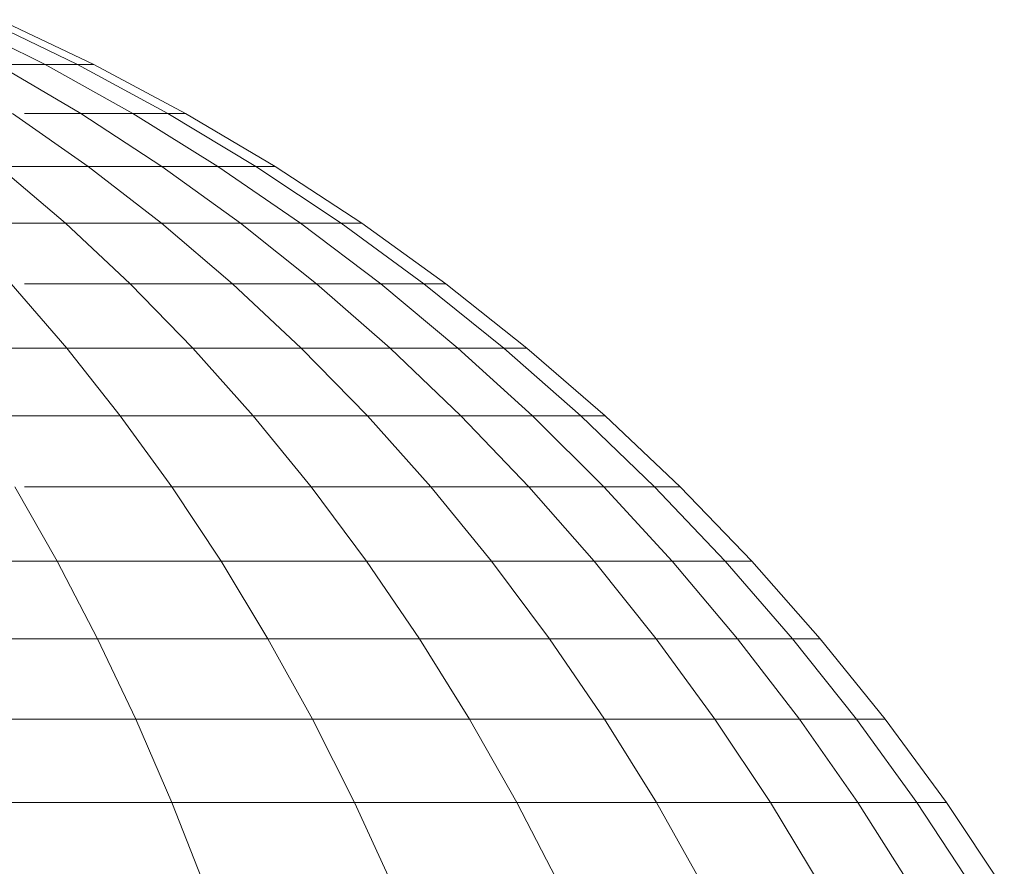
# Model space of a CAD drawing. Units: inches. Extents: x 20 to 7277, y 9 to 5141.
# Drawn here: x 3609 to 3632, y 3849 to 3868 of the extents above; entities that cross this region are included whole.
import ezdxf

# ---------------------------------------------------------------- set-up
doc = ezdxf.new("R2010")
doc.units = ezdxf.units.IN
doc.header["$MEASUREMENT"] = 0

# ---------------------------------------------------------------- blocks, each defined once
blk = doc.blocks.new('4002_DWG-627817-North')
at = {"lineweight": 9}
for p, q in [((-3339.068, 1150), (-3337.043, 1148.989)), ((-3339.068, 1150), (-3337.043, 1148.989)), ((-3338.407, 1150), (-3336.315, 1148.989)), ((-3338.407, 1150), (-3336.315, 1148.989)), ((-3338.074, 1150), (-3335.948, 1148.989)), ((-3338.074, 1150), (-3335.948, 1148.989)), ((-3338.12, 1148.989), (-3336.242, 1147.885)), ((-3338.12, 1148.989), (-3337.043, 1148.989)), ((-3337.043, 1148.989), (-3338.12, 1148.989)), ((-3337.043, 1148.989), (-3335.069, 1147.885)), ((-3337.043, 1148.989), (-3336.315, 1148.989)), ((-3336.315, 1148.989), (-3337.043, 1148.989)), ((-3337.043, 1148.989), (-3335.069, 1147.885)), ((-3336.315, 1148.989), (-3334.276, 1147.885)), ((-3336.315, 1148.989), (-3335.948, 1148.989)), ((-3335.948, 1148.989), (-3336.315, 1148.989)), ((-3336.315, 1148.989), (-3334.276, 1147.885)), ((-3335.948, 1148.989), (-3333.877, 1147.885)), ((-3335.948, 1148.989), (-3333.877, 1147.885)), ((-3337.777, 1147.885), (-3336.073, 1146.692)), ((-3337.509, 1147.885), (-3336.242, 1147.885)), ((-3336.242, 1147.885), (-3334.415, 1146.692)), ((-3336.242, 1147.885), (-3335.069, 1147.885)), ((-3335.069, 1147.885), (-3333.149, 1146.692)), ((-3335.069, 1147.885), (-3334.276, 1147.885)), ((-3334.276, 1147.885), (-3335.069, 1147.885)), ((-3334.276, 1147.885), (-3332.293, 1146.692)), ((-3334.276, 1147.885), (-3333.877, 1147.885)), ((-3333.877, 1147.885), (-3334.276, 1147.885)), ((-3334.276, 1147.885), (-3332.293, 1146.692)), ((-3333.877, 1147.885), (-3331.862, 1146.692)), ((-3333.877, 1147.885), (-3331.862, 1146.692)), ((-3338.095, 1146.692), (-3336.585, 1145.412)), ((-3338.095, 1146.692), (-3336.073, 1146.692)), ((-3336.073, 1146.692), (-3334.418, 1145.412)), ((-3336.073, 1146.692), (-3334.415, 1146.692)), ((-3334.415, 1146.692), (-3332.642, 1145.412)), ((-3334.415, 1146.692), (-3333.149, 1146.692)), ((-3333.149, 1146.692), (-3331.285, 1145.412)), ((-3333.149, 1146.692), (-3332.293, 1146.692)), ((-3332.293, 1146.692), (-3333.149, 1146.692)), ((-3332.293, 1146.692), (-3330.369, 1145.412)), ((-3332.293, 1146.692), (-3331.862, 1146.692)), ((-3331.862, 1146.692), (-3332.293, 1146.692)), ((-3332.293, 1146.692), (-3330.369, 1145.412)), ((-3331.862, 1146.692), (-3329.907, 1145.412)), ((-3331.862, 1146.692), (-3329.907, 1145.412)), ((-3339.109, 1145.412), (-3336.585, 1145.412)), ((-3336.585, 1145.412), (-3335.124, 1144.047)), ((-3336.585, 1145.412), (-3334.418, 1145.412)), ((-3334.418, 1145.412), (-3332.817, 1144.047)), ((-3334.418, 1145.412), (-3332.642, 1145.412)), ((-3332.642, 1145.412), (-3330.926, 1144.047)), ((-3332.642, 1145.412), (-3331.285, 1145.412)), ((-3331.285, 1145.412), (-3329.481, 1144.047)), ((-3331.285, 1145.412), (-3330.369, 1145.412)), ((-3330.369, 1145.412), (-3331.285, 1145.412)), ((-3330.369, 1145.412), (-3328.505, 1144.047)), ((-3330.369, 1145.412), (-3329.907, 1145.412)), ((-3329.907, 1145.412), (-3330.369, 1145.412)), ((-3330.369, 1145.412), (-3328.505, 1144.047)), ((-3329.907, 1145.412), (-3328.013, 1144.047)), ((-3329.907, 1145.412), (-3328.013, 1144.047)), ((-3337.81, 1144.047), (-3336.556, 1142.601)), ((-3337.509, 1144.047), (-3335.124, 1144.047)), ((-3335.124, 1144.047), (-3333.712, 1142.601)), ((-3335.124, 1144.047), (-3332.817, 1144.047)), ((-3332.817, 1144.047), (-3331.27, 1142.601)), ((-3332.817, 1144.047), (-3330.926, 1144.047)), ((-3330.926, 1144.047), (-3329.269, 1142.601)), ((-3330.926, 1144.047), (-3329.481, 1144.047)), ((-3329.481, 1144.047), (-3327.739, 1142.601)), ((-3329.481, 1144.047), (-3328.505, 1144.047)), ((-3328.505, 1144.047), (-3326.706, 1142.601)), ((-3328.505, 1144.047), (-3328.013, 1144.047)), ((-3328.013, 1144.047), (-3328.505, 1144.047)), ((-3328.013, 1144.047), (-3326.185, 1142.601)), ((-3328.013, 1144.047), (-3326.185, 1142.601)), ((-3339.758, 1142.601), (-3336.556, 1142.601)), ((-3336.556, 1142.601), (-3335.349, 1141.076)), ((-3336.556, 1142.601), (-3333.712, 1142.601)), ((-3333.712, 1142.601), (-3332.353, 1141.076)), ((-3333.712, 1142.601), (-3331.27, 1142.601)), ((-3331.27, 1142.601), (-3329.781, 1141.076)), ((-3331.27, 1142.601), (-3329.269, 1142.601)), ((-3329.269, 1142.601), (-3327.672, 1141.076)), ((-3329.269, 1142.601), (-3327.739, 1142.601)), ((-3327.739, 1142.601), (-3326.061, 1141.076)), ((-3327.739, 1142.601), (-3326.706, 1142.601)), ((-3326.706, 1142.601), (-3324.973, 1141.076)), ((-3326.706, 1142.601), (-3326.185, 1142.601)), ((-3326.185, 1142.601), (-3326.706, 1142.601)), ((-3326.185, 1142.601), (-3324.424, 1141.076)), ((-3326.185, 1142.601), (-3324.424, 1141.076)), ((-3338.721, 1141.076), (-3335.349, 1141.076)), ((-3335.349, 1141.076), (-3334.189, 1139.474)), ((-3335.349, 1141.076), (-3332.353, 1141.076)), ((-3332.353, 1141.076), (-3331.048, 1139.474)), ((-3332.353, 1141.076), (-3329.781, 1141.076)), ((-3329.781, 1141.076), (-3328.35, 1139.474)), ((-3329.781, 1141.076), (-3327.672, 1141.076)), ((-3327.672, 1141.076), (-3326.14, 1139.474)), ((-3327.672, 1141.076), (-3326.061, 1141.076)), ((-3326.061, 1141.076), (-3324.45, 1139.474)), ((-3326.061, 1141.076), (-3324.973, 1141.076)), ((-3324.973, 1141.076), (-3323.309, 1139.474)), ((-3324.973, 1141.076), (-3324.424, 1141.076)), ((-3324.424, 1141.076), (-3324.973, 1141.076)), ((-3324.424, 1141.076), (-3322.734, 1139.474)), ((-3324.424, 1141.076), (-3322.734, 1139.474)), ((-3337.725, 1139.474), (-3336.772, 1137.799)), ((-3337.509, 1139.474), (-3334.189, 1139.474)), ((-3334.189, 1139.474), (-3333.079, 1137.799)), ((-3334.189, 1139.474), (-3331.048, 1139.474)), ((-3331.048, 1139.474), (-3329.799, 1137.799)), ((-3331.048, 1139.474), (-3328.35, 1139.474)), ((-3328.35, 1139.474), (-3326.982, 1137.799)), ((-3328.35, 1139.474), (-3326.14, 1139.474)), ((-3326.14, 1139.474), (-3324.673, 1137.799)), ((-3326.14, 1139.474), (-3324.45, 1139.474)), ((-3324.45, 1139.474), (-3322.909, 1137.799)), ((-3324.45, 1139.474), (-3323.309, 1139.474)), ((-3323.309, 1139.474), (-3321.717, 1137.799)), ((-3323.309, 1139.474), (-3322.734, 1139.474)), ((-3322.734, 1139.474), (-3323.309, 1139.474)), ((-3322.734, 1139.474), (-3321.116, 1137.799)), ((-3322.734, 1139.474), (-3321.116, 1137.799)), ((-3340.819, 1137.799), (-3336.772, 1137.799)), ((-3336.772, 1137.799), (-3335.864, 1136.053)), ((-3336.772, 1137.799), (-3333.079, 1137.799)), ((-3333.079, 1137.799), (-3332.022, 1136.053)), ((-3333.079, 1137.799), (-3329.799, 1137.799)), ((-3329.799, 1137.799), (-3328.608, 1136.053)), ((-3329.799, 1137.799), (-3326.982, 1137.799)), ((-3326.982, 1137.799), (-3325.677, 1136.053)), ((-3326.982, 1137.799), (-3324.673, 1137.799)), ((-3324.673, 1137.799), (-3323.275, 1136.053)), ((-3324.673, 1137.799), (-3322.909, 1137.799)), ((-3322.909, 1137.799), (-3321.439, 1136.053)), ((-3322.909, 1137.799), (-3321.717, 1137.799)), ((-3321.717, 1137.799), (-3320.199, 1136.053)), ((-3321.717, 1137.799), (-3321.116, 1137.799)), ((-3321.116, 1137.799), (-3321.717, 1137.799)), ((-3321.116, 1137.799), (-3319.574, 1136.053)), ((-3321.116, 1137.799), (-3319.574, 1136.053)), ((-3340.074, 1136.053), (-3335.864, 1136.053)), ((-3335.864, 1136.053), (-3335.002, 1134.238)), ((-3335.864, 1136.053), (-3332.022, 1136.053)), ((-3332.022, 1136.053), (-3331.017, 1134.238)), ((-3332.022, 1136.053), (-3328.608, 1136.053)), ((-3328.608, 1136.053), (-3327.478, 1134.238)), ((-3328.608, 1136.053), (-3325.677, 1136.053)), ((-3325.677, 1136.053), (-3324.438, 1134.238)), ((-3325.677, 1136.053), (-3323.275, 1136.053)), ((-3323.275, 1136.053), (-3321.947, 1134.238)), ((-3323.275, 1136.053), (-3321.439, 1136.053)), ((-3321.439, 1136.053), (-3320.044, 1134.238)), ((-3321.439, 1136.053), (-3320.199, 1136.053)), ((-3320.199, 1136.053), (-3318.758, 1134.238)), ((-3320.199, 1136.053), (-3319.574, 1136.053)), ((-3319.574, 1136.053), (-3320.199, 1136.053)), ((-3319.574, 1136.053), (-3318.11, 1134.238)), ((-3319.574, 1136.053), (-3318.11, 1134.238)), ((-3339.367, 1134.238), (-3335.002, 1134.238)), ((-3335.002, 1134.238), (-3334.187, 1132.358)), ((-3335.002, 1134.238), (-3331.017, 1134.238)), ((-3331.017, 1134.238), (-3330.069, 1132.358)), ((-3331.017, 1134.238), (-3327.478, 1134.238)), ((-3327.478, 1134.238), (-3326.41, 1132.358)), ((-3327.478, 1134.238), (-3324.438, 1134.238)), ((-3324.438, 1134.238), (-3323.268, 1132.358)), ((-3324.438, 1134.238), (-3321.947, 1134.238)), ((-3321.947, 1134.238), (-3320.693, 1132.358)), ((-3321.947, 1134.238), (-3320.044, 1134.238)), ((-3320.044, 1134.238), (-3318.726, 1132.358)), ((-3320.044, 1134.238), (-3318.758, 1134.238)), ((-3318.758, 1134.238), (-3317.396, 1132.358)), ((-3318.758, 1134.238), (-3318.11, 1134.238)), ((-3318.11, 1134.238), (-3318.758, 1134.238)), ((-3318.11, 1134.238), (-3316.727, 1132.358)), ((-3318.11, 1134.238), (-3316.727, 1132.358)), ((-3338.7, 1132.358), (-3334.187, 1132.358)), ((-3334.187, 1132.358), (-3333.421, 1130.414)), ((-3334.187, 1132.358), (-3330.069, 1132.358)), ((-3330.069, 1132.358), (-3329.177, 1130.414)), ((-3330.069, 1132.358), (-3326.41, 1132.358)), ((-3326.41, 1132.358), (-3325.406, 1130.414)), ((-3326.41, 1132.358), (-3323.268, 1132.358)), ((-3323.268, 1132.358), (-3322.169, 1130.414)), ((-3323.268, 1132.358), (-3320.693, 1132.358)), ((-3320.693, 1132.358), (-3319.515, 1130.414)), ((-3320.693, 1132.358), (-3318.726, 1132.358)), ((-3318.726, 1132.358), (-3317.487, 1130.414)), ((-3318.726, 1132.358), (-3317.396, 1132.358)), ((-3317.396, 1132.358), (-3316.117, 1130.414)), ((-3317.396, 1132.358), (-3316.727, 1132.358)), ((-3316.727, 1132.358), (-3317.396, 1132.358)), ((-3316.727, 1132.358), (-3315.427, 1130.414)), ((-3316.727, 1132.358), (-3315.427, 1130.414))]:
    blk.add_line(p, q, dxfattribs=at)

msp = doc.modelspace()

# ---------------------------------------------------------------- block references
at = {"lineweight": 9}
msp.add_blockref('4002_DWG-627817-North', (6947.028, 2718.073), dxfattribs=at)

doc.saveas('drawing.dxf')
